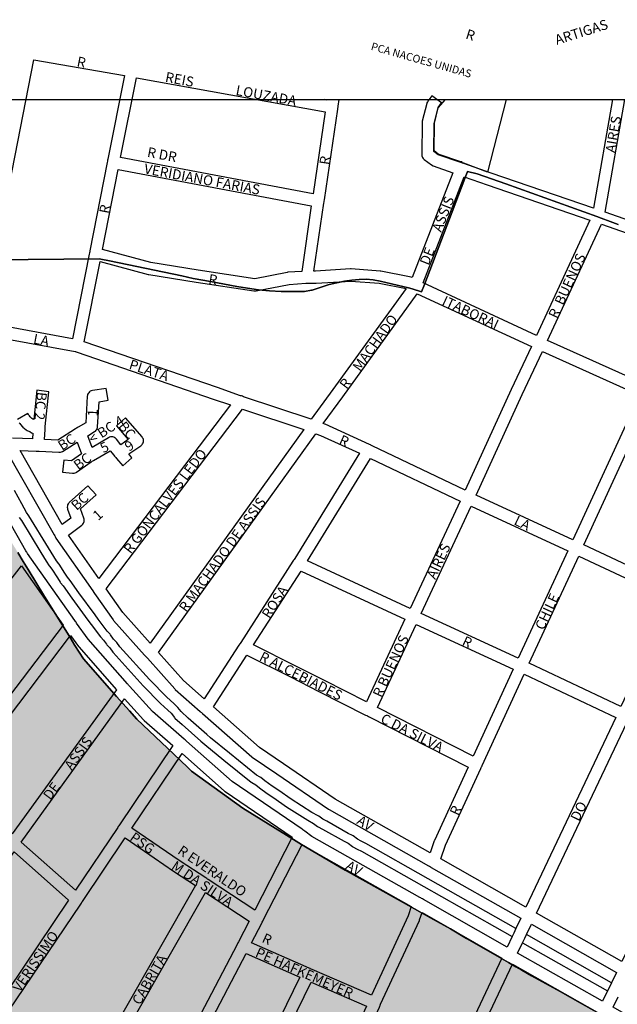
# Model space of a CAD drawing. Units: millimetres. Extents: x 178872 to 227552, y 1668644 to 1680029.
# Drawn here: x 181272 to 181814, y 1673725 to 1674616 of the extents above; entities that cross this region are included whole.
import ezdxf

# ---------------------------------------------------------------- set-up
doc = ezdxf.new("R2010")
doc.units = ezdxf.units.MM
for name, color, linetype in [('0PRACAS', 94, 'Continuous'), ('10CONV', 7, 'Continuous'), ('3CONV', 94, 'Continuous'), ('HATCH', 7, 'Continuous'), ('Jardim_Botanico', 1, 'Continuous'), ('MAPA PORTO ALEGRE', 7, 'Continuous'), ('Navegantes', 5, 'Continuous'), ('Partenon', 3, 'Continuous'), ('Petropolis', 9, 'Continuous')]:
    doc.layers.add(name, color=color, linetype=linetype)
doc.styles.add('cdl', font='romans.shx')

msp = doc.modelspace()

# ---------------------------------------------------------------- hatches: boundary and pattern name
at = {"layer": 'HATCH'}
msp.add_hatch(color=40, dxfattribs=at).paths.add_polyline_path([(181097.59, 1674414.55), (181079.8, 1674443.34), (181035.11, 1674519.09), (181031.72, 1674524.96), (181030.66, 1674524.29), (181024.98, 1674520.85), (180974.59, 1674490.05), (180952.05, 1674476.27), (180946.27, 1674472.82), (180943.57, 1674471.04), (180937.6, 1674467.15), (180921.22, 1674456.48), (180868.72, 1674425.13), (180833.94, 1674403.9), (180826.23, 1674399.23), (180821.7, 1674396.34), (180817.08, 1674393.56), (180751.95, 1674354.2), (180726.71, 1674338.08), (180711.49, 1674328.74), (180710.53, 1674327.97), (180704.17, 1674323.63), (180686.83, 1674313.07), (180679.61, 1674308.73), (180671.61, 1674303.84), (180663.71, 1674299.06), (180628.45, 1674278.49), (180627.39, 1674277.94), (180604.94, 1674263.37), (180567.95, 1674241.25), (180542.61, 1674225.57), (180540.01, 1674224.02), (180532.4, 1674219.57), (180525.18, 1674215.34), (180516.7, 1674210.45), (180496.47, 1674197.22), (180485.29, 1674190.55), (180454.95, 1674171.21), (180412.75, 1674145.86), (180405.82, 1674141.75), (180398.69, 1674137.41), (180331.06, 1674096.94), (180300.24, 1674077.82), (180287.14, 1674069.37), (180276.35, 1674062.47), (180272.2, 1674060.03), (180265.94, 1674056.47), (180264.88, 1674055.91), (180285.54, 1674046.97), (180307.25, 1674037.7), (180313.52, 1674035.05), (180322.89, 1674030.96), (180332.34, 1674026.99), (180333.98, 1674026.22), (180360.82, 1674014.62), (180384.36, 1674004.13), (180389, 1674002.15), (180394.59, 1673999.83), (180402.03, 1673996.85), (180414.86, 1673991.66), (180444.1, 1673982.51), (180462.82, 1673977.11), (180467.83, 1673975.68), (180472.66, 1673974.25), (180472.95, 1673974.14), (180478.25, 1673972.71), (180479.89, 1673972.27), (180491.76, 1673969.07), (180501.51, 1673966.43), (180514.15, 1673962.57), (180515.11, 1673962.24), (180516.08, 1673961.91), (180529.78, 1673957.72), (180602.05, 1673936.01), (180620.58, 1673929.39), (180627.62, 1673926.85), (180631.87, 1673925.31), (180632.16, 1673925.2), (180633.8, 1673924.54), (180642.67, 1673921.34), (180649.43, 1673918.8), (180650.01, 1673918.58), (180651.74, 1673917.81), (180658.89, 1673914.49), (180666.13, 1673908.74), (180666.9, 1673908.19), (180669.7, 1673905.87), (180712.3, 1673865.48), (180721.87, 1673856.52), (180727.47, 1673851.31), (180727.56, 1673851.32), (180734.91, 1673844.45), (180774.12, 1673808.05), (180788.9, 1673794.11), (180797.79, 1673785.59), (180845.51, 1673740.33), (180847.15, 1673738.78), (180853.81, 1673732.48), (180860, 1673726.5), (180881.34, 1673706.14), (180902.59, 1673686.11), (180909.06, 1673679.91), (180914.96, 1673674.05), (180916.31, 1673673.05), (180922.39, 1673668.52), (180925.39, 1673666.2), (180934.46, 1673659.01), (180943.64, 1673651.15), (180945.76, 1673649.38), (180967.88, 1673630.91), (180975.8, 1673624.49), (180981.49, 1673619.85), (180988.74, 1673613.87), (180995.98, 1673607.9), (181017.22, 1673594.08), (181033.44, 1673583.91), (181038.65, 1673580.59), (181046.67, 1673574.84), (181055.07, 1673568.76), (181062.6, 1673563.34), (181064.72, 1673561.79), (181074.47, 1673553.71), (181079.4, 1673549.62), (181086.06, 1673543.98), (181094.37, 1673537.01), (181100.74, 1673531.7), (181118.41, 1673518.54), (181124.69, 1673513.89), (181129.9, 1673510.02), (181144.96, 1673498.96), (181181.08, 1673472.86), (181186.96, 1673468.66), (181186.29, 1673467.21), (181179.37, 1673453.35), (181149.87, 1673394.1), (181130.16, 1673356.93), (181099.99, 1673295.02), (181096.63, 1673287.92), (181092.88, 1673280.37), (181072.6, 1673238.66), (181052.52, 1673199.27), (181052.04, 1673198.27), (181049.63, 1673193.39), (181047.52, 1673189.17), (181038.49, 1673170.64), (181031.28, 1673156.77), (181028.68, 1673151.78), (181025.42, 1673145.46), (181020.9, 1673136.58), (181017.82, 1673130.7), (180981.5, 1673056.36), (180980.35, 1673053.92), (180977.95, 1673048.82), (180962.19, 1673015.76), (180942.2, 1672975.7), (180939.7, 1672970.6), (180932.5, 1672956.07), (180929.32, 1672949.74), (180923.46, 1672937.98), (180904.92, 1672898.15), (180893.39, 1672874.19), (180890.61, 1672868.42), (180887.72, 1672862.54), (180885.61, 1672858.21), (180853.71, 1672791.97), (180851.98, 1672788.31), (180849.77, 1672783.76), (180829.5, 1672741.6), (180810.95, 1672703.44), (180802.4, 1672687.01), (180798.46, 1672679.25), (180796.05, 1672680.57), (180790.74, 1672682), (180714.33, 1672703.16), (180703.05, 1672706.02), (180673.91, 1672713.06), (180671.12, 1672713.83), (180666.2, 1672714.6), (180657.32, 1672716.25), (180653.76, 1672716.8), (180599.65, 1672721.69), (180568.69, 1672726.51), (180545.06, 1672731.68), (180538.59, 1672733.11), (180538.21, 1672732.11), (180535.62, 1672724.46), (180529, 1672705.27), (180512.21, 1672658.68), (180504.15, 1672636.94), (180497.72, 1672615.42), (180490.33, 1672594.9), (180489.28, 1672592.24), (180488.22, 1672588.69), (180485.54, 1672579.92), (180480.65, 1672563.95), (180470.96, 1672535.56), (180461.08, 1672507.38), (180452.07, 1672479.21), (180442.66, 1672452.25), (180439.88, 1672445.04), (180436.62, 1672436.61), (180434.51, 1672430.95), (180432.59, 1672425.96), (180425.11, 1672398.24), (180416, 1672369.95), (180407.08, 1672345.21), (180404.3, 1672337.23), (180412.11, 1672334.69), (180478.98, 1672312.2), (180485.25, 1672309.99), (180482.08, 1672303.78), (180474.68, 1672289.68), (180467.95, 1672276.26), (180463.53, 1672267.6), (180473.94, 1672268.07), (180509.81, 1672269.57), (180533.91, 1672271.05), (180539.22, 1672270.18), (180542.5, 1672268.19), (180544.92, 1672264.53), (180554.69, 1672243.6), (180561.47, 1672229.53), (180565.82, 1672220.67), (180570.47, 1672211.03), (180571.24, 1672209.37), (180603.86, 1672139.59), (180620.7, 1672104.81), (180622.05, 1672101.82), (180623.21, 1672099.27), (180623.6, 1672098.39), (180624.47, 1672096.5), (180632.89, 1672078.12), (180641.5, 1672062.39), (180642.47, 1672060.84), (180642.56, 1672060.4), (180650.41, 1672043.12), (180652.54, 1672038.24), (180653.99, 1672035.14), (180655.05, 1672035.14), (180663.92, 1672035.82), (180715.49, 1672039.79), (180735.45, 1672041.27), (180742.88, 1672041.73), (180750.88, 1672042.29), (180789.34, 1672045.13), (180885.75, 1672053.06), (180891.43, 1672057.28), (180896.82, 1672061.84), (180900.58, 1672067.17), (180918.31, 1672015.2), (181016.51, 1672046.52), (181115.38, 1672076.96), (181167.21, 1672102.65), (181232.44, 1672134.91), (181256.55, 1672132.85), (181273.6, 1672137.98), (181291.34, 1672143.55), (181298.85, 1672144.45), (181299.72, 1672144.56), (181316.2, 1672149.36), (181342.42, 1672154.94), (181356.78, 1672158.96), (181359.29, 1672159.63), (181362.85, 1672160.52), (181367.67, 1672161.64), (181369.5, 1672161.97), (181384.25, 1672164.66), (181417.89, 1672170.26), (181426.28, 1672171.49), (181434.95, 1672172.39), (181436.11, 1672172.62), (181441.22, 1672173.4), (181444.98, 1672173.63), (181479.98, 1672176.57), (181496.94, 1672177.93), (181503.98, 1672178.39), (181510.06, 1672178.73), (181517.09, 1672179.29), (181521.24, 1672179.52), (181533.77, 1672180.54), (181560.19, 1672181.81), (181565.11, 1672182.48), (181569.15, 1672183.82), (181581.68, 1672192.15), (181591.21, 1672198.49), (181607.2, 1672208.93), (181671.64, 1672250.17), (181679.34, 1672254.95), (181699.86, 1672269.28), (181709.01, 1672275.73), (181704.28, 1672278.82), (181679.28, 1672295.3), (181672.23, 1672300.39), (181649.93, 1672317.64), (181649.44, 1672317.97), (181643.94, 1672322.4), (181648.36, 1672329.61), (181662.7, 1672347.37), (181679.16, 1672367.35), (181686.08, 1672377.01), (181709.94, 1672408.31), (181732.85, 1672436.17), (181733.42, 1672436.73), (181737.56, 1672441.73), (181739.97, 1672444.61), (181755.17, 1672462.82), (181806.75, 1672527.31), (181811.47, 1672533.19), (181815.6, 1672538.41), (181829.07, 1672555.28), (181854, 1672586.58), (181865.26, 1672600.57), (181871.99, 1672608.79), (181876.8, 1672614.78), (181879.31, 1672617.78), (181885.37, 1672625.21), (181890.37, 1672631.21), (181894.51, 1672636.09), (181905.48, 1672649.3), (181930.31, 1672681.27), (181944.36, 1672698.25), (181958.31, 1672716.24), (181964.66, 1672721.79), (181968.71, 1672722.24), (181975.76, 1672719.48), (181980.2, 1672717.82), (181981.74, 1672717.16), (181985.89, 1672715.06), (182009.24, 1672703.24), (182022.37, 1672696.5), (182022.65, 1672704.15), (182023.02, 1672714.01), (182037.61, 1672754.06), (182040.01, 1672759.94), (182043.27, 1672768.03), (182055.34, 1672762.18), (182079.37, 1672750.36), (182088.73, 1672745.6), (182144.31, 1672718.64), (182160.72, 1672711.13), (182214.95, 1672684.39), (182221.8, 1672680.97), (182230.59, 1672676.66), (182235.02, 1672674.45), (182290.8, 1672647.6), (182347.74, 1672618.54), (182366.94, 1672611.14), (182368.1, 1672610.59), (182375.24, 1672607.38), (182379.97, 1672605.17), (182382.86, 1672603.63), (182406.12, 1672591.36), (182420.5, 1672584.51), (182449.64, 1672569.92), (182464.79, 1672563.07), (182479.56, 1672555.78), (182494.32, 1672547.71), (182550.77, 1672520.09), (182633.09, 1672478.98), (182643.32, 1672475), (182649.78, 1672471.69), (182658.18, 1672467.49), (182659.81, 1672475.36), (182666.98, 1672509.85), (182671, 1672531.14), (182676.26, 1672559.64), (182677.79, 1672568.4), (182671.51, 1672571.6), (182669.57, 1672582.91), (182667.52, 1672595.1), (182658.56, 1672654.39), (182653.4, 1672687.31), (182652.62, 1672691.08), (182647.76, 1672717.01), (182639.97, 1672765.44), (182636.66, 1672780.85), (182642.74, 1672782.74), (182659.6, 1672788.86), (182675.12, 1672795.65), (182691.21, 1672803.77), (182707.2, 1672813.22), (182723, 1672824.1), (182735.32, 1672833.66), (182736.38, 1672834.55), (182749.09, 1672845.43), (182757.28, 1672853.65), (182761.22, 1672857.53), (182761.32, 1672857.64), (182766.61, 1672864.08), (182772.68, 1672871.63), (182773.35, 1672872.52), (182791.64, 1672895.27), (182795.29, 1672900.04), (182814.83, 1672926.68), (182832.34, 1672949.21), (182841.68, 1672959.87), (182844.37, 1672962.42), (182852.27, 1672969.97), (182853.81, 1672971.41), (182854.58, 1672972.08), (182858.34, 1672975.52), (182861.9, 1672977.63), (182876.16, 1672986.19), (182893.31, 1672994.2), (182905.36, 1672997.77), (182910.47, 1673000.1), (182910.95, 1672999.33), (182919.24, 1673000.89), (182928.01, 1673002.57), (182966.1, 1673006.95), (182976.89, 1673007.3), (182986.63, 1673009.31), (182997.04, 1673010.55), (183031.56, 1673014.7), (183048.53, 1673016.39), (183083.24, 1673020.21), (183124.6, 1673025.04), (183137.42, 1673025.95), (183152.75, 1673028.63), (183157.86, 1673029.53), (183165.28, 1673030.76), (183169.33, 1673031.65), (183170.29, 1673031.87), (183192.66, 1673036.56), (183216.75, 1673044.92), (183239.01, 1673053.6), (183240.36, 1673054.15), (183252.31, 1673059.05), (183260.6, 1673062.39), (183282.19, 1673069.4), (183303.01, 1673073.98), (183323.26, 1673075.45), (183325.09, 1673075.56), (183343.61, 1673075.04), (183345.15, 1673075.04), (183347.27, 1673074.93), (183355.57, 1673074.5), (183361.45, 1673074.18), (183361.93, 1673074.18), (183365.02, 1673073.63), (183396.36, 1673068.47), (183430.7, 1673064.2), (183430.89, 1673064.2), (183437.06, 1673064.2), (183442.66, 1673064.1), (183466.09, 1673064.14), (183483.73, 1673065.72), (183489.61, 1673066.5), (183497.04, 1673067.4), (183500.61, 1673067.85), (183503.4, 1673068.29), (183534.83, 1673073), (183569.05, 1673078.48), (183606.66, 1673082.08), (183620.06, 1673082.99), (183627.19, 1673083.44), (183637.7, 1673084.24), (183642.14, 1673084.46), (183649.37, 1673085.03), (183652.84, 1673084.81), (183699.33, 1673082.33), (183720.83, 1673079.93), (183723.05, 1673079.71), (183729.9, 1673078.94), (183734.62, 1673078.5), (183739.64, 1673077.96), (183793.94, 1673072.05), (183824.61, 1673068.44), (183826.25, 1673068.22), (183837.92, 1673066.79), (183841.68, 1673066.36), (183842.35, 1673066.36), (183889.42, 1673060.11), (183937.26, 1673052.86), (183976.13, 1673047.49), (183979.79, 1673047.05), (183982.2, 1673046.72), (183985, 1673046.28), (183988.47, 1673045.73), (183996.48, 1673044.52), (183999.08, 1673044.08), (184088.88, 1673029.8), (184104.31, 1673027.61), (184126.98, 1673023.32), (184134.79, 1673022.55), (184142.89, 1673021.56), (184146.85, 1673020.91), (184148.97, 1673020.69), (184180.5, 1673018.29), (184212.13, 1673017.23), (184243.38, 1673017.72), (184272.5, 1673017.54), (184275.01, 1673017.54), (184278.57, 1673017.32), (184285.23, 1673017.11), (184304.13, 1673016.25), (184304.71, 1673016.25), (184316.96, 1673014.72), (184326.89, 1673013.51), (184328.92, 1673013.29), (184356.02, 1673006.9), (184381.78, 1672999.51), (184410.05, 1672988.47), (184422.88, 1672981.94), (184432.15, 1672977.08), (184432.24, 1672976.08), (184433.8, 1672964.89), (184435.07, 1672955.8), (184437.02, 1672941.83), (184449.37, 1672864.36), (184451.22, 1672852.73), (184458.13, 1672807.4), (184465.72, 1672761.96), (184475.74, 1672695.46), (184477.01, 1672687.03), (184478.37, 1672678.28), (184479.83, 1672668.75), (184487.8, 1672621.75), (184491.79, 1672595.93), (184495.2, 1672573.65), (184496.07, 1672568.11), (184497.05, 1672561.91), (184503.86, 1672517.91), (184506.2, 1672501.5), (184512.33, 1672457.28), (184518.85, 1672416.27), (184520.7, 1672402.86), (184521.77, 1672395.32), (184582.98, 1672135.67), (184709.36, 1671599.31), (184719.51, 1671576.48), (184748.73, 1671575.42), (185128.92, 1671561.52), (185664.92, 1671541.84), (185554.88, 1671859.07), (185378.82, 1672366.34), (185379.58, 1672374.99), (185379.58, 1672375.21), (185379.26, 1672402.37), (185379.24, 1672414.23), (185379.21, 1672439.62), (185379.98, 1672514.56), (185380.02, 1672552.14), (185380.45, 1672590.27), (185381.37, 1672622.98), (185383.3, 1672627.74), (185384.45, 1672630.41), (185388.87, 1672641.17), (185393.29, 1672652.04), (185396.27, 1672659.24), (185397.24, 1672660.35), (185406.57, 1672671.23), (185416.97, 1672683.22), (185421.98, 1672688.99), (185458.84, 1672741.47), (185463.37, 1672747.13), (185464.14, 1672748.13), (185465.1, 1672749.13), (185472.13, 1672756.23), (185490.24, 1672771.22), (185487.04, 1672784.19), (185480.35, 1672812.89), (185458.27, 1672885.47), (185457.88, 1672886.8), (185456.23, 1672893.01), (185454.49, 1672899.1), (185448.38, 1672921.71), (185417.09, 1673029.31), (185416.9, 1673030.09), (185414.96, 1673037.84), (185413.03, 1673042.94), (185406.64, 1673060.22), (185396.76, 1673095.13), (185376.32, 1673164.83), (185371.58, 1673177.24), (185370.12, 1673182.78), (185362.85, 1673209.71), (185354.44, 1673229.54), (185344.67, 1673252.03), (185333.94, 1673274.19), (185322.14, 1673295.02), (185309.68, 1673314.62), (185296.73, 1673333.45), (185276.25, 1673358.36), (185268.14, 1673368.22), (185253.17, 1673384.83), (185237.53, 1673400.33), (185221.31, 1673415.27), (185185.11, 1673442.27), (185166, 1673454.66), (185146.41, 1673465.61), (185127.4, 1673475.78), (185114.85, 1673482.19), (185070.85, 1673504.53), (185052.51, 1673513.59), (185012.95, 1673532.16), (184967.31, 1673554.83), (184956.6, 1673560.13), (184955.82, 1673560.47), (184945.31, 1673565.66), (184874.28, 1673600.37), (184819.86, 1673626.68), (184805, 1673634.09), (184797.95, 1673637.63), (184792.84, 1673640.28), (184790.52, 1673641.27), (184765.92, 1673652.33), (184740.15, 1673661.93), (184693.94, 1673677.83), (184671.75, 1673683.35), (184645.61, 1673689.18), (184627.19, 1673693.37), (184624.39, 1673693.92), (184604.9, 1673697.89), (184586.77, 1673699.52), (184570.09, 1673701.83), (184548.58, 1673702.8), (184515.6, 1673702.97), (184507.21, 1673703.07), (184499.98, 1673703.06), (184404.31, 1673703.59), (184402.09, 1673703.59), (184291.67, 1673703.65), (184239.7, 1673704.46), (184237.57, 1673704.57), (184234.68, 1673704.57), (184199.58, 1673705.18), (184125.52, 1673705.3), (184107.19, 1673705.49), (184102.76, 1673705.6), (184095.33, 1673705.81), (184087.9, 1673705.91), (183975.66, 1673705.3), (183905.64, 1673705.76), (183897.74, 1673705.86), (183887.42, 1673705.95), (183851.93, 1673706.12), (183821.07, 1673706.85), (183759.16, 1673706.87), (183708.05, 1673707.13), (183697.05, 1673707.22), (183689.72, 1673707.43), (183677.28, 1673707.64), (183635.91, 1673708.57), (183605.73, 1673707.31), (183523.66, 1673707.08), (183499.75, 1673704.82), (183475.65, 1673701.35), (183451.16, 1673695.99), (183426.39, 1673689.64), (183401.52, 1673680.29), (183376.17, 1673669.28), (183323.85, 1673642.04), (183271.52, 1673616.9), (183245.41, 1673602.9), (183219.3, 1673590.44), (183141.15, 1673551.08), (183124.77, 1673543.07), (183123.8, 1673542.52), (183101.84, 1673531.06), (183014.44, 1673487.03), (182971.17, 1673465.9), (182898.04, 1673428.87), (182846.49, 1673402.74), (182805.24, 1673383.61), (182765.25, 1673367.25), (182728.24, 1673355.67), (182698.93, 1673350.08), (182692.18, 1673349.07), (182688.62, 1673348.62), (182684.57, 1673347.95), (182641.95, 1673341.45), (182615.73, 1673340.08), (182595.86, 1673339.38), (182555.65, 1673342.09), (182535.49, 1673343.61), (182515.43, 1673346.13), (182475.2, 1673354.27), (182455.81, 1673360.22), (182436.32, 1673365.85), (182417.12, 1673372.14), (182380.45, 1673388.71), (182344.93, 1673408.05), (182313.85, 1673425.74), (182309.8, 1673428.06), (182274.76, 1673447.18), (182271.58, 1673449.06), (182264.15, 1673453.26), (182257.2, 1673456.57), (182254.01, 1673458.45), (182244.26, 1673464.09), (182236.45, 1673468.73), (182209.13, 1673484.65), (182206.52, 1673485.98), (182199.48, 1673489.96), (182193.11, 1673493.5), (182178.53, 1673501.45), (182176.51, 1673502.56), (182159.42, 1673512.73), (182039.64, 1673580.27), (182010.39, 1673596.74), (182004.79, 1673599.94), (181950.35, 1673631.12), (181815.9, 1673706.06), (181807.88, 1673710.48), (181801.8, 1673713.9), (181779.7, 1673726.17), (181761.84, 1673736.56), (181735.88, 1673750.71), (181727.09, 1673755.68), (181721.69, 1673758.78), (181714.93, 1673762.65), (181676.8, 1673784.53), (181662.52, 1673793.05), (181644.27, 1673803.21), (181636.65, 1673807.41), (181629.89, 1673811.17), (181566.86, 1673846.21), (181527.38, 1673869.64), (181520.23, 1673873.96), (181474.28, 1673902.37), (181427.94, 1673935.88), (181424.36, 1673939.31), (181417.79, 1673945.51), (181411.71, 1673951.26), (181378.29, 1673982.91), (181371.52, 1673990.55), (181365.63, 1673997.19), (181360.03, 1674003.61), (181329.88, 1674037.59), (181322.24, 1674049.77), (181317.79, 1674056.97), (181312.47, 1674065.5), (181294.58, 1674094.07), (181279.79, 1674118.43), (181275.44, 1674125.63), (181270.5, 1674133.82), (181232.59, 1674196.28), (181228.82, 1674202.37), (181225.44, 1674208.02), (181221.38, 1674214.55), (181193.82, 1674258.63), (181181.34, 1674279.45), (181180.76, 1674280.44), (181168.77, 1674300.27), (181165.96, 1674305.03), (181161.61, 1674312.23), (181156.19, 1674321.31), (181142.46, 1674342.68), (181130.66, 1674361.06)])

# ---------------------------------------------------------------- linework, layer by layer
at = {"layer": '0PRACAS'}
for points in [[(181695.88, 1674478.13), (181674.56, 1674486.38), (181673.56, 1674486.38), (181672.77, 1674487.38), (181671.86, 1674487.38), (181651.27, 1674494.38), (181647.47, 1674497.38), (181647.77, 1674522.38), (181651.36, 1674536.38), (181657.88, 1674543.83)], [(181712.72, 1674543.83), (181695.88, 1674478.13)]]:
    msp.add_lwpolyline(points, dxfattribs=at)
at = {"layer": 'Jardim_Botanico'}
for points in [[(181246.91, 1674398.73), (181344.7, 1674399.67), (181345.66, 1674399.45), (181353.48, 1674397.8), (181418.98, 1674384.17), (181429.4, 1674381.86), (181445.13, 1674379.11), (181468.86, 1674374.61), (181478.51, 1674372.96), (181488.44, 1674371.65), (181498.47, 1674370.55), (181508.89, 1674370.02), (181527.99, 1674370.16), (181530.3, 1674370.16), (181536.66, 1674371.17), (181537.15, 1674371.28), (181546.21, 1674374.29), (181552.57, 1674376.41), (181566.45, 1674379.31), (181573.01, 1674380.32), (181579.56, 1674380.89), (181586.02, 1674381.12), (181592.39, 1674380.58), (181598.76, 1674379.48), (181624.32, 1674373.42), (181627.61, 1674372.43), (181636.29, 1674369.79), (181636.29, 1674369.9), (181638.79, 1674376.44), (181674.51, 1674470.06), (181675.37, 1674472.39), (181675.66, 1674473.17), (181676.23, 1674474.72), (181677.39, 1674477.83), (181677.77, 1674478.83), (181686.65, 1674476.73), (181712.51, 1674467.69), (181794.82, 1674438.11), (181798.78, 1674436.57), (181807.08, 1674433.48), (181814.22, 1674430.83)], [(181801.8, 1673713.9), (181779.7, 1673726.17), (181761.84, 1673736.56), (181735.88, 1673750.71), (181727.09, 1673755.68), (181721.69, 1673758.78), (181714.93, 1673762.65), (181676.8, 1673784.53), (181662.52, 1673793.05), (181644.27, 1673803.21), (181636.65, 1673807.41), (181629.89, 1673811.17), (181566.86, 1673846.21), (181527.38, 1673869.64), (181520.23, 1673873.96), (181474.28, 1673902.37), (181427.94, 1673935.88), (181424.36, 1673939.31), (181417.79, 1673945.51), (181411.71, 1673951.26), (181378.29, 1673982.91), (181371.52, 1673990.55), (181365.63, 1673997.19), (181360.03, 1674003.61), (181329.88, 1674037.59), (181322.24, 1674049.77), (181317.79, 1674056.97), (181312.47, 1674065.5), (181294.58, 1674094.07), (181279.79, 1674118.43), (181275.44, 1674125.63), (181270.5, 1674133.82)]]:
    msp.add_lwpolyline(points, dxfattribs=at)
at = {"layer": 'MAPA PORTO ALEGRE'}
for p, q in [((181808.27, 1673744.38), (181731.19, 1673787.88)), ((181727.72, 1673780.62), (181804.73, 1673737.12))]:
    msp.add_line(p, q, dxfattribs=at)
for points in [[(181319.95, 1674327.38), (181238.27, 1674342.38), (181249.95, 1674402.25), (181250.14, 1674403.12), (181250.3, 1674403.88), (181250.52, 1674405), (181284.97, 1674579.75), (181367.09, 1674565.62), (181352.03, 1674489.75), (181351.86, 1674488.88), (181351.7, 1674488), (181351.52, 1674487), (181335.77, 1674406.75), (181335.59, 1674405.88), (181335.41, 1674405), (181335.2, 1674404), (181319.95, 1674327.38)], [(181537.89, 1674458.38), (181363.58, 1674491.38), (181377.95, 1674563.62), (181548.8, 1674532.62), (181537.89, 1674458.38)], [(181627.55, 1674382.62), (181626.69, 1674383), (181625.34, 1674383.38), (181599.45, 1674388.38), (181598.83, 1674388.5), (181572.52, 1674390.5), (181571.75, 1674390.5), (181540.12, 1674388.5), (181538.75, 1674388.5), (181547.77, 1674450.12), (181547.94, 1674451.25), (181548.05, 1674452), (181548.19, 1674453), (181560.27, 1674535.12), (181560.44, 1674536.25), (181560.55, 1674537), (181560.69, 1674538), (181561.52, 1674543.83)], [(181550.38, 1674543.38), (181547.88, 1674543.83)], [(181550.44, 1674543.83), (181550.38, 1674543.38)], [(181809.17, 1674543.83), (181791.91, 1674445.38), (181699.3, 1674477.25), (181674.5, 1674485.88), (181673.52, 1674486.25), (181672.7, 1674486.5), (181671.81, 1674486.75), (181651.2, 1674493.88), (181647.44, 1674496.75), (181647.7, 1674522.25), (181651.36, 1674536.62), (181654.36, 1674540.75), (181645.45, 1674547.25), (181641.84, 1674542.25), (181641.53, 1674541.75), (181641.12, 1674540.88), (181640.97, 1674540.38), (181636.88, 1674524.38), (181636.7, 1674523), (181636.41, 1674494), (181636.48, 1674493), (181636.73, 1674492.12), (181637.14, 1674491.25), (181637.69, 1674490.5), (181638.61, 1674489.62), (181645.3, 1674484.62), (181646.8, 1674483.75), (181664.48, 1674477.62), (181627.55, 1674382.62)], [(181896.09, 1674408.88), (181802.45, 1674441.75), (181820.36, 1674543.83)], [(181485.08, 1674381.62), (181433.86, 1674389.38), (181391.05, 1674396.38), (181347.19, 1674408), (181361.45, 1674480.62), (181536.31, 1674447.62), (181527.61, 1674388.25), (181515.17, 1674387.5), (181514.44, 1674387.38), (181485.08, 1674381.62)], [(181740.3, 1674330.25), (181637.5, 1674377.88), (181674.89, 1674474), (181695.69, 1674466.75), (181788.64, 1674434.75), (181740.3, 1674330.25)], [(181838.31, 1674286.25), (181750.3, 1674325.75), (181799.05, 1674431.12), (181891.38, 1674398.75), (181838.31, 1674286.25)], [(181536.27, 1674254.5), (181474.89, 1674274.88), (181473.88, 1674275.25), (181473.09, 1674275.5), (181472.2, 1674275.75), (181451.23, 1674283.12), (181330.64, 1674324.62), (181345.05, 1674397.12), (181388.5, 1674385.62), (181389.03, 1674385.62), (181432.12, 1674378.62), (181484.38, 1674370.62), (181486.27, 1674370.62), (181516.2, 1674376.5), (181531.47, 1674377.5), (181532.41, 1674377.5), (181533.36, 1674377.5), (181540.3, 1674377.5), (181540.64, 1674377.5), (181572.06, 1674379.5), (181597.67, 1674377.5), (181622.16, 1674372.88), (181555.97, 1674281.25), (181536.27, 1674254.5)], [(181675.75, 1674190.38), (181591.59, 1674230.38), (181590.78, 1674230.75), (181590.36, 1674231), (181589.91, 1674231.25), (181589.05, 1674231.62), (181549, 1674250), (181548.55, 1674250.12), (181547.09, 1674250.62), (181564.83, 1674274.75), (181632.31, 1674368.12), (181735.66, 1674320.38), (181717.41, 1674281.25), (181675.75, 1674190.38)], [(181236.36, 1674331.5), (181322.39, 1674315.75), (181322.89, 1674315.62), (181323.3, 1674315.5), (181324.19, 1674315.25), (181447.59, 1674272.75), (181463.14, 1674267.38), (181343.84, 1674110.38)], [(181773.33, 1674145.25), (181685.69, 1674185.75), (181727.39, 1674276.75), (181745.7, 1674315.75), (181833.69, 1674276.25), (181773.33, 1674145.25)], [(181343.84, 1674110.38), (181316.3, 1674149.5), (181328.39, 1674158.62), (181329.31, 1674159.5), (181329.86, 1674160.25), (181330.27, 1674161.12), (181330.52, 1674162), (181330.59, 1674163), (181330.52, 1674164), (181330.27, 1674164.88), (181327.23, 1674173.38), (181341.36, 1674185.88), (181334.05, 1674194.12), (181317.14, 1674179.12), (181316.58, 1674178.5), (181316.03, 1674177.75), (181315.62, 1674176.88), (181315.38, 1674176), (181315.3, 1674175), (181315.38, 1674174), (181315.62, 1674173.12), (181318.55, 1674165), (181310.8, 1674159.12), (181272.52, 1674226.12), (181287.11, 1674225.62), (181288.05, 1674225.5), (181288.8, 1674225.5), (181289.94, 1674225.5), (181307.81, 1674224.5), (181309.05, 1674224.62), (181309.97, 1674224.88), (181310.84, 1674225.25), (181324.36, 1674233.75), (181328.2, 1674223.12), (181319.12, 1674216.75), (181312.09, 1674217.5), (181310.91, 1674206.5), (181320, 1674205.5), (181320.59, 1674205.5), (181321.55, 1674205.62), (181322.47, 1674205.88), (181323.34, 1674206.25), (181323.77, 1674206.5), (181336.8, 1674215.75), (181337.56, 1674216.25), (181337.97, 1674216.5), (181338.34, 1674216.75), (181339.17, 1674217.25), (181354.19, 1674225.88), (181357.38, 1674221.88), (181357.95, 1674221.12), (181358.64, 1674220.38), (181359.22, 1674219.75), (181359.81, 1674219), (181365.55, 1674212.38), (181373.86, 1674219.62), (181370.97, 1674223), (181381.91, 1674230.5), (181382.33, 1674230.75), (181383.02, 1674231.5), (181383.56, 1674232.25), (181383.97, 1674233.12), (181384.22, 1674234), (181384.3, 1674235), (181384.22, 1674236), (181383.97, 1674236.88), (181383.56, 1674237.75), (181383.02, 1674238.5), (181368.05, 1674255.62), (181359.77, 1674248.38), (181370.58, 1674236), (181363.91, 1674231.38), (181359.77, 1674236.5), (181359.03, 1674237.25), (181358.25, 1674237.75), (181357.38, 1674238.12), (181356.45, 1674238.38), (181355.5, 1674238.5), (181354.55, 1674238.38), (181353.62, 1674238.12), (181352.75, 1674237.75), (181337.73, 1674229), (181333.94, 1674239.5), (181340.11, 1674243.25), (181340.83, 1674243.75), (181341.52, 1674244.5), (181342.06, 1674245.25), (181342.47, 1674246.12), (181342.72, 1674247), (181342.78, 1674247.62), (181344.14, 1674270.25), (181352.28, 1674271.62), (181350.53, 1674282.38), (181338.03, 1674280.38), (181337.03, 1674280.12), (181336.16, 1674279.75), (181335.38, 1674279.25), (181334.69, 1674278.5), (181334.14, 1674277.75), (181333.73, 1674276.88), (181333.48, 1674276), (181333.42, 1674275.38), (181331.98, 1674251.25), (181325.25, 1674247.25), (181324.28, 1674246.62), (181323.67, 1674246.25), (181322.84, 1674245.75), (181306.64, 1674235.62), (181294.77, 1674236.25), (181295.2, 1674245.12), (181295.25, 1674246), (181295.28, 1674246.62), (181295.31, 1674247), (181295.42, 1674248), (181298.67, 1674279.38), (181287.73, 1674280.62), (181285, 1674254.12), (181284.16, 1674254.38), (181283.33, 1674255.25), (181282.55, 1674255.75), (181281.73, 1674256.75), (181281.22, 1674257.5), (181280.53, 1674258.25), (181280.23, 1674258.75), (181279.64, 1674259.75), (181270.17, 1674254.25)], [(181867.27, 1674101.38), (181783.28, 1674140.62), (181843.66, 1674271.62), (181928.09, 1674230.38), (181867.27, 1674101.38)], [(181390.3, 1674051.75), (181365.61, 1674079.38), (181350.52, 1674100.88), (181474.09, 1674263.5), (181529.45, 1674245.12), (181390.3, 1674051.75)], [(181271.77, 1674251.25), (181272.28, 1674250.5), (181272.97, 1674249.75), (181273.3, 1674249.5), (181274.5, 1674247.88), (181274.78, 1674247.5), (181275.47, 1674246.75), (181276.25, 1674246.25), (181276.86, 1674245.75), (181278.05, 1674244.75), (181278.84, 1674244.25), (181279.72, 1674243.88), (181280.64, 1674243.62), (181281.28, 1674243.38), (181283.05, 1674242.25), (181284.03, 1674241.88), (181283.77, 1674236.75), (181265.83, 1674237.38)], [(181439.33, 1674001.38), (181420.59, 1674017.88), (181397.84, 1674043.38), (181540.33, 1674241.38), (181544.62, 1674239.88), (181580.06, 1674223.62), (181521.27, 1674128.38), (181520.75, 1674127.5), (181520.34, 1674126.88), (181519.73, 1674125.88), (181472.36, 1674052.38), (181471.81, 1674051.5), (181471.47, 1674051), (181470.8, 1674050), (181439.33, 1674001.38)], [(181259.02, 1674227.62), (181303.39, 1674149.88), (181303.91, 1674148.88), (181304.33, 1674148.25), (181304.53, 1674147.25), (181304.8, 1674146.88), (181338.39, 1674099), (181338.94, 1674098.25), (181339.2, 1674097.88), (181339.47, 1674097.5), (181340.05, 1674096.62), (181356.8, 1674072.88), (181357.2, 1674072.38), (181385.38, 1674040.88), (181385.97, 1674040.25), (181386.7, 1674039.38), (181387.27, 1674038.75), (181387.86, 1674038.12), (181412.59, 1674010.38), (181413.06, 1674009.88), (181435.55, 1673990), (181436.22, 1673989.38), (181436.86, 1673988.88), (181437.67, 1673988.12), (181482.38, 1673948.88), (181482.91, 1673948.5), (181505, 1673933.5), (181552, 1673901.5), (181552.39, 1673901.25), (181642.53, 1673850.25), (181643.36, 1673849.75), (181644.2, 1673849.25), (181644.98, 1673848.75), (181726.06, 1673802.75), (181721.62, 1673793.38)], [(181625.81, 1674083.25), (181532.92, 1674126.38), (181590.06, 1674218.88), (181671.11, 1674180.38), (181625.81, 1674083.25)], [(181718.17, 1673786.12), (181713.59, 1673776.62), (181637.88, 1673819.75), (181637.05, 1673820.25), (181636.22, 1673820.75), (181635.41, 1673821.25), (181634.61, 1673821.62), (181536.94, 1673876.62), (181530.33, 1673881.62), (181529.53, 1673882.25), (181528.73, 1673882.75), (181527.97, 1673883.25), (181464.78, 1673926.38), (181423.28, 1673963), (181422.58, 1673963.62), (181421.94, 1673964.12), (181421.12, 1673964.88), (181392.36, 1673989.88), (181371.64, 1674012.88), (181370.91, 1674013.62), (181370.33, 1674014.25), (181369.75, 1674014.88), (181334.22, 1674055.38), (181323.75, 1674070), (181323.22, 1674070.75), (181322.89, 1674071.25), (181322.11, 1674072.38), (181279.34, 1674133), (181278.64, 1674134), (181278.33, 1674134.5), (181277.81, 1674135.38), (181234.55, 1674211.12)], [(181721.62, 1673793.38), (181642.28, 1673838.5), (181585.77, 1673870.5), (181581.61, 1673872.62), (181578.03, 1673874.38), (181574.31, 1673877.25), (181573.69, 1673877.62), (181569.78, 1673879.5), (181550.38, 1673890.5), (181546.64, 1673892.38), (181543.03, 1673895.12), (181542.45, 1673895.5), (181536.91, 1673898.5), (181518.14, 1673910.38), (181507.03, 1673918.25), (181500.88, 1673922.25), (181494.27, 1673927.12), (181490.77, 1673930.12), (181490.11, 1673930.5), (181486.72, 1673932.38), (181462.09, 1673952.12), (181444.88, 1673966), (181441.56, 1673969), (181424.77, 1673984), (181418.42, 1673989.75), (181415.42, 1673993.5), (181414.98, 1673994), (181411.72, 1673997), (181405.39, 1674002.88), (181389.83, 1674018.75), (181363.02, 1674048.5), (181360.23, 1674052.38), (181359.88, 1674052.75), (181357.19, 1674055.5), (181354.58, 1674059.25), (181354.22, 1674059.75), (181351.56, 1674062.62), (181343.33, 1674073.38), (181340.58, 1674077.25), (181325.84, 1674097.38), (181318.06, 1674108.38), (181315.52, 1674111.38), (181313.08, 1674115.12), (181308.09, 1674123.12), (181307.78, 1674123.5), (181305.45, 1674126.38), (181303.11, 1674130.12), (181300.72, 1674134), (181298.2, 1674138.12), (181280.62, 1674167.12), (181278.36, 1674170.12), (181276.19, 1674174), (181274, 1674177.88), (181267.42, 1674189.88)], [(181723.7, 1674038.25), (181635.84, 1674078.62), (181681.09, 1674175.75), (181768.7, 1674135.25), (181723.7, 1674038.25)], [(181271.78, 1674165.62), (181273.88, 1674162.75), (181291.38, 1674133.88), (181293.89, 1674129.88), (181296.31, 1674125.88), (181298.81, 1674121.88), (181299.12, 1674121.5), (181301.45, 1674118.62), (181306.31, 1674110.88), (181308.94, 1674106.88), (181309.22, 1674106.5), (181311.62, 1674103.5), (181319.33, 1674092.62), (181334.05, 1674072.62), (181336.92, 1674068.62), (181345.33, 1674057.62), (181345.58, 1674057.25), (181348.17, 1674054.5), (181350.81, 1674050.75), (181351.22, 1674050.25), (181353.94, 1674047.38), (181356.67, 1674043.62), (181356.94, 1674043.38), (181384.05, 1674013.25), (181399.86, 1673997.12), (181406.31, 1673991), (181409.38, 1673988.25), (181412.38, 1673984.5), (181412.81, 1673984), (181419.41, 1673978), (181436.25, 1673963), (181439.78, 1673959.88), (181457.08, 1673945.88), (181482, 1673925.88), (181482.59, 1673925.5), (181485.95, 1673923.62), (181489.42, 1673920.75), (181496.41, 1673915.62), (181502.44, 1673911.75), (181513.77, 1673903.62), (181533.05, 1673891.5), (181538.42, 1673888.62), (181542.06, 1673885.88), (181542.67, 1673885.5), (181546.52, 1673883.5), (181566.12, 1673872.38), (181569.8, 1673870.62), (181573.5, 1673867.75), (181574.08, 1673867.5), (181578.02, 1673865.38), (181581.92, 1673863.5), (181638.33, 1673831.5), (181718.17, 1673786.12)], [(181816.78, 1673994.38), (181733.72, 1674033.62), (181778.69, 1674130.62), (181862.56, 1674091.38), (181816.78, 1673994.38)], [(181206.55, 1673930), (181157.33, 1673972.75), (181273.78, 1674121.75), (181311.59, 1674068.12), (181206.55, 1673930)], [(181586.47, 1673998.5), (181548.19, 1674017.88), (181522.38, 1674030.88), (181484.02, 1674050.12), (181527.05, 1674117), (181621.17, 1674073.38), (181586.47, 1673998.5)], [(181682.89, 1673949.5), (181596.33, 1673993.5), (181631.2, 1674068.75), (181719.12, 1674028.25), (181682.89, 1673949.5)], [(181265.27, 1673879.12), (181214.92, 1673922.75), (181318.28, 1674058.75), (181325.44, 1674048.75), (181325.78, 1674048.38), (181359.77, 1674009.62), (181265.27, 1673879.12)], [(181643.88, 1673862), (181558, 1673910.62), (181511.19, 1673942.5), (181489.38, 1673957.38), (181447.7, 1673994), (181478.06, 1674040.88), (181517.44, 1674021.12), (181543.23, 1674008.12), (181585.53, 1673986.62), (181586.61, 1673986.12), (181587.19, 1673985.88), (181588.05, 1673985.5), (181678.31, 1673939.5), (181647.8, 1673873.25), (181647.59, 1673872.75), (181643.88, 1673862)], [(181730.75, 1673812.62), (181653.58, 1673856.5), (181657.91, 1673869), (181689.89, 1673938.38), (181690.27, 1673939.25), (181690.5, 1673939.75), (181690.67, 1673940.12), (181691.05, 1673941), (181729.09, 1674023.62), (181812.06, 1673984.38), (181730.75, 1673812.62)], [(181322.72, 1673828.25), (181273.59, 1673871.75), (181367.25, 1674001.25), (181384.42, 1673982.25), (181384.89, 1673981.88), (181411, 1673959.12), (181362.58, 1673887.38), (181362.02, 1673886.5), (181361.77, 1673886.12), (181361.52, 1673885.75), (181360.98, 1673885), (181322.72, 1673828.25)], [(181817.5, 1673763.62), (181740.36, 1673807.25), (181822.06, 1673979.75), (181903.61, 1673942.38), (181817.5, 1673763.62)], [(181485.11, 1673810), (181443.06, 1673837.75), (181442.25, 1673838.25), (181441.73, 1673838.62), (181440.7, 1673839.25), (181417.67, 1673854.5), (181373.92, 1673884.38), (181419.38, 1673951.75), (181457.77, 1673917.88), (181458.31, 1673917.5), (181518.88, 1673876.12), (181485.11, 1673810)], [(181239.73, 1673686), (181327.5, 1673815.62), (181328.08, 1673816.5), (181328.36, 1673816.88), (181328.59, 1673817.25), (181329.12, 1673818), (181367.8, 1673875.38), (181411.55, 1673845.38), (181431.36, 1673832.25), (181298.62, 1673599.75)], [(181590.86, 1673733.12), (181537.09, 1673756.38), (181536.25, 1673756.75), (181535.7, 1673757), (181535.38, 1673757.12), (181534.52, 1673757.5), (181482.27, 1673780.62), (181491.55, 1673798.38), (181491.97, 1673799.25), (181492.42, 1673800.12), (181492.83, 1673800.88), (181527.91, 1673869.62), (181530.58, 1673867.62), (181531.2, 1673867.25), (181626.86, 1673813.5), (181624.08, 1673805), (181590.86, 1673733.12)], [(181233.28, 1673696.12), (181180.09, 1673741.88), (181267.14, 1673862.88), (181316.53, 1673819.12), (181233.28, 1673696.12)], [(181353.64, 1673558.25), (181308.09, 1673580.38), (181308.83, 1673595.38), (181440.56, 1673826.12), (181480.03, 1673800.12), (181470.38, 1673781.5), (181469.83, 1673780.5), (181469.5, 1673779.88), (181469.09, 1673779.12), (181353.64, 1673558.25)], [(181639.94, 1673620.62), (181569.14, 1673659.38), (181597.98, 1673722.38), (181598.36, 1673723.25), (181598.59, 1673723.75), (181598.77, 1673724.12), (181599.14, 1673725), (181634.19, 1673800.75), (181634.42, 1673801.25), (181636.62, 1673807.88), (181708.88, 1673766.75), (181639.94, 1673620.62)], [(181721.62, 1673793.38), (181719.73, 1673789.38), (181718.17, 1673786.12)], [(181731.19, 1673787.88), (181735.66, 1673797.38), (181812.75, 1673753.75), (181808.27, 1673744.38)], [(181727.72, 1673780.62), (181729.66, 1673784.62), (181731.19, 1673787.88)], [(181804.73, 1673737.12), (181800.06, 1673727.62), (181723.19, 1673771.25), (181727.72, 1673780.62)], [(181417.59, 1673527.38), (181363.5, 1673553.5), (181477.19, 1673770.88), (181526.08, 1673749.25), (181417.59, 1673527.38)], [(181725.05, 1673573.62), (181649.61, 1673615.38), (181718.47, 1673761.25), (181795.23, 1673717.75), (181725.05, 1673573.62)], [(181482.75, 1673496.38), (181427.47, 1673522.62), (181536.12, 1673744.88), (181586.3, 1673723.25), (181557.61, 1673660.62), (181557.22, 1673659.75), (181557, 1673659.25), (181556.83, 1673658.88), (181556.45, 1673658), (181482.75, 1673496.38)], [(181808.27, 1673744.38), (181806.34, 1673740.38), (181804.73, 1673737.12)], [(182193.28, 1673515.12), (182188.77, 1673505.62), (182177.97, 1673511.75), (182177.14, 1673512.25), (182176.31, 1673512.75), (182175.67, 1673513.12), (182174.7, 1673513.62), (182173.89, 1673514.12), (182173.08, 1673514.62), (182085.39, 1673564.88), (182084.64, 1673565.25), (182083.83, 1673565.75), (182083, 1673566.25), (182082.2, 1673566.62), (182007.38, 1673608.75), (182006.55, 1673609.25), (182005.72, 1673609.75), (182004.91, 1673610.25), (182004.12, 1673610.62), (181809.59, 1673722.25), (181814.25, 1673731.62)]]:
    msp.add_lwpolyline(points, dxfattribs=at)
at = {"layer": 'Navegantes'}
msp.add_lwpolyline([(179364.3, 1674543.83), (182864.3, 1674543.83), (182864.3, 1669730.52), (179364.3, 1669730.52)], close=True, dxfattribs=at)
at = {"layer": 'Partenon', "color": 40}
msp.add_lwpolyline([(181270.5, 1674133.82), (181275.44, 1674125.63), (181279.79, 1674118.43), (181294.58, 1674094.07), (181312.47, 1674065.5), (181317.79, 1674056.97), (181322.24, 1674049.77), (181329.88, 1674037.59), (181360.03, 1674003.61), (181365.63, 1673997.19), (181371.52, 1673990.55), (181378.29, 1673982.91), (181411.71, 1673951.26), (181417.79, 1673945.51), (181424.36, 1673939.31), (181427.94, 1673935.88), (181474.28, 1673902.37), (181520.23, 1673873.96), (181527.38, 1673869.64), (181566.86, 1673846.21), (181629.89, 1673811.17), (181636.65, 1673807.41), (181644.27, 1673803.21), (181662.52, 1673793.05), (181676.8, 1673784.53), (181714.93, 1673762.65), (181721.69, 1673758.78), (181727.09, 1673755.68), (181735.88, 1673750.71), (181761.84, 1673736.56), (181779.7, 1673726.17), (181801.8, 1673713.9)], dxfattribs=at)
at = {"layer": 'Petropolis'}
msp.add_lwpolyline([(181814.22, 1674430.83), (181807.08, 1674433.48), (181798.78, 1674436.57), (181794.82, 1674438.11), (181712.51, 1674467.69), (181686.65, 1674476.73), (181677.77, 1674478.83), (181677.39, 1674477.83), (181676.23, 1674474.72), (181675.66, 1674473.17), (181675.37, 1674472.39), (181674.51, 1674470.06), (181638.79, 1674376.44), (181636.29, 1674369.9), (181636.29, 1674369.79), (181627.61, 1674372.43), (181624.32, 1674373.42), (181598.76, 1674379.48), (181592.39, 1674380.58), (181586.02, 1674381.12), (181579.56, 1674380.89), (181573.01, 1674380.32), (181566.45, 1674379.31), (181552.57, 1674376.41), (181546.21, 1674374.29), (181537.15, 1674371.28), (181536.66, 1674371.17), (181530.3, 1674370.16), (181527.99, 1674370.16), (181508.89, 1674370.02), (181498.47, 1674370.55), (181488.44, 1674371.65), (181478.51, 1674372.96), (181468.86, 1674374.61), (181445.13, 1674379.11), (181429.4, 1674381.86), (181418.98, 1674384.17), (181353.48, 1674397.8), (181345.66, 1674399.45), (181344.7, 1674399.67), (181246.91, 1674398.73)], dxfattribs=at)

# ---------------------------------------------------------------- texts
at = {"layer": '10CONV', "linetype": 'Continuous', "style": 'cdl'}
for s, rotation, p in [('ARTIGAS', 17.52, (181758.71, 1674593.23)), ('R', 342.81, (181675.43, 1674599.22)), ('R', 348.76, (181323.43, 1674574.1)), ('REIS', 349.08, (181403.46, 1674560.09)), ('LOUZADA', 349.58, (181467.39, 1674548.08)), ('AIRES', 80.19, (181811.43, 1674495.15)), ('R DR', 349.29, (181387.16, 1674492.09)), ('R', 81.61, (181552.45, 1674484.27)), ('VERIDIANO FARIAS', 349.43, (181384.38, 1674477.08)), ('ASSIS', 68.37, (181653.88, 1674423.24)), ('R', 79.16, (181352.91, 1674440.06)), ('DE', 68.21, (181642.55, 1674393.14)), ('R  BUENOS', 65.17, (181758.83, 1674344.9)), ('R', 350.91, (181442.71, 1674377.06)), ('ITABORAI', 335.19, (181654, 1674358.46)), ('MACHADO', 54.07, (181580.35, 1674297.07)), ('LA', 349.15, (181283.97, 1674323.09)), ('PLATA', 341.83, (181370.53, 1674300.25)), ('R', 52.67, (181568.27, 1674280.97)), ('BC 2', 264.46, (181288.02, 1674279.48)), ('1', 87.17, (181342.7, 1674256.75)), ('< BC 4', 32.78, (181338.3, 1674231.8)), ('BC', 309.81, (181360.96, 1674247.8)), ('BC', 32.88, (181310.51, 1674225.8)), ('R', 336.09, (181560.68, 1674232.43)), ('5', 27.78, (181348.03, 1674223.58)), ('6', 214.05, (181371.79, 1674236.14)), ('BC', 36.63, (181325.28, 1674207.99)), ('R GONCALVES LEDO', 52.63, (181372.68, 1674131.97)), ('BC', 42.74, (181323.8, 1674171.33)), ('R MACHADO DE ASSIS', 54.09, (181423.05, 1674079.07)), ('1', 42.03, (181343.35, 1674162.29)), ('LA', 334.43, (181719.14, 1674159.49)), ('AIRES', 65, (181648.63, 1674108.89)), ('ROSA', 56.97, (181498.4, 1674073.27)), ('CHILE', 65.15, (181746.74, 1674062.9)), ('R BUENOS', 65.15, (181599.74, 1674001.9)), ('R', 335.1, (181672.19, 1674050.46)), ('R ALCEBIADES', 333.16, (181488.45, 1674036.54)), ('C DA SILVA', 333.11, (181598.24, 1673980.54)), ('ASSIS', 54.07, (181319.25, 1673936.07)), ('DE', 53.13, (181299.91, 1673909)), ('R', 65.31, (181669.45, 1673894.91)), ('DO', 64.12, (181778.7, 1673889.82)), ('AV', 328.72, (181576.7, 1673888.73)), ('PSG', 324.89, (181371.12, 1673873.91)), ('R EVERALDO', 325.85, (181414.49, 1673861.86)), ('M DA SILVA', 326.01, (181408.8, 1673847.85)), ('AV', 330.66, (181566.55, 1673847.64)), ('AV', 330.66, (181566.55, 1673847.64)), ('VERISSIMO', 55.76, (181272.43, 1673735.19)), ('R', 335.44, (181490.83, 1673781.45)), ('PE HAFKEMEYER', 336.15, (181484.88, 1673768.43)), ('CABRITA', 60.17, (181381.24, 1673723.51))]:
    msp.add_text(s, height=9, rotation=rotation, dxfattribs=at).set_placement(p)
at = {"layer": '3CONV', "linetype": 'Continuous', "style": 'cdl'}
msp.add_text('PCA NACOES UNIDAS', height=7, rotation=344.26, dxfattribs=at).set_placement((181589.8, 1674589))

doc.saveas('drawing.dxf')
